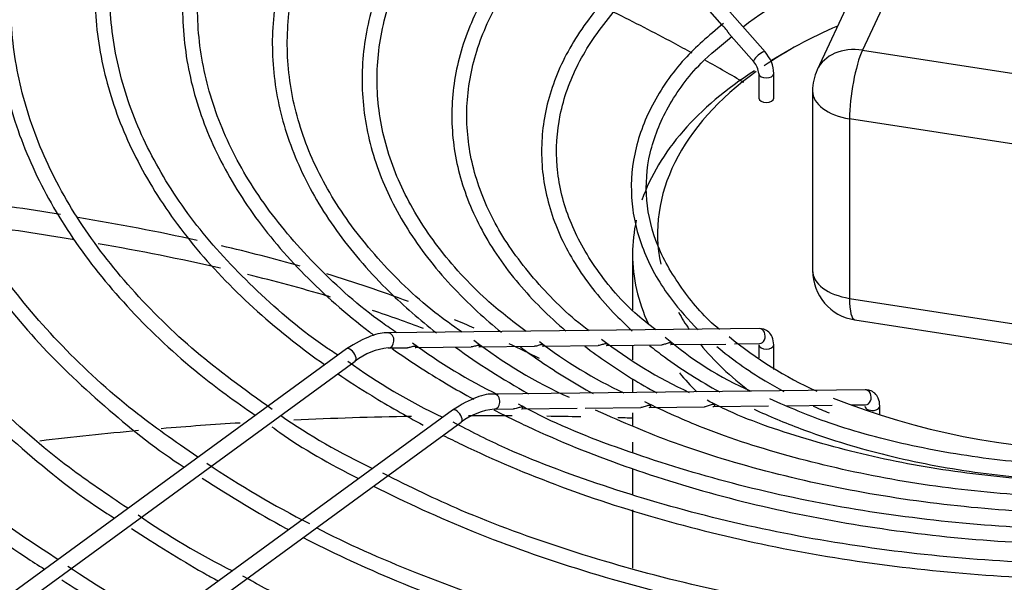
# Model space of a CAD drawing. Units: millimetres. Extents: x 5991 to 21790, y 4178 to 12406.
# Drawn here: x 17497 to 17694, y 11233 to 11346 of the extents above; entities that cross this region are included whole.
import ezdxf

# ---------------------------------------------------------------- set-up
doc = ezdxf.new("R2010")
doc.units = ezdxf.units.MM
for name, color, linetype in [('Default', 7, 'Continuous'), ('FE080_BOCCAGLIO_', 7, 'Continuous'), ('FE080_CORPO_VENT', 7, 'Continuous'), ('FE080_GRIGLIA_CO', 7, 'Continuous')]:
    doc.layers.add(name, color=color, linetype=linetype)

# ---------------------------------------------------------------- blocks, each defined once
blk = doc.blocks.new('SE3')
at = {"layer": 'FE080_BOCCAGLIO_', "color": 7, "linetype": 'Continuous'}
for centre, major_axis, start_param, end_param in [((112.0768, 156.1651), (8.57, 0), 2.902873, 6.283185), ((112.0768, 156.1324), (8.57, 0), 3.141593, 6.283185), ((112.0768, 153.095), (9.9, 0), 2.616428, 5.588596), ((112.0768, 153.095), (9.2, 0), 2.728363, 6.283185)]:
    blk.add_ellipse(centre, major_axis=major_axis, ratio=0.57735, start_param=start_param, end_param=end_param, dxfattribs=at)
at = {"layer": 'FE080_CORPO_VENT', "color": 7, "linetype": 'Continuous'}
for p, q in [((111.5111, 158.2331), (111.097, 157.3408)), ((111.3297, 158.154), (110.9156, 157.2617)), ((110.804, 157.3408), (110.7333, 157.3)), ((111.097, 157.3408), (112.6425, 157.1017)), ((110.897, 157.1775), (110.897, 156.459)), ((111.0453, 157.066), (111.0453, 156.3475)), ((112.5907, 156.8269), (111.0453, 157.066)), ((110.1768, 156.5243), (110.1768, 156.3002)), ((111.0453, 156.3475), (112.5907, 156.1084)), ((111.0664, 156.2614), (112.6119, 156.0223)), ((110.1768, 156.1604), (110.1768, 156.1014)), ((110.1768, 156.0254), (110.1768, 155.9705)), ((110.1768, 155.8887), (110.1768, 155.8383)), ((110.1768, 155.7716), (110.1768, 155.7305)), ((110.1768, 155.6654), (110.1768, 155.5638)), ((110.1768, 155.5016), (110.1768, 155.2678))]:
    blk.add_line(p, q, dxfattribs=at)
for centre, start, end in [((111.097, 157.1775), 155.1039, 180), ((111.097, 156.459), 180, 261.206)]:
    blk.add_arc(centre, 0.2, start, end, dxfattribs=at)
for centre, major_axis, ratio, start_param, end_param in [((112.0768, 156.606), (1.8, 0), 0.57735, -4.069153, -3.844197), ((111.097, 157.1775), (0.1814, -0.0842), 0.788675, 1.921676, 3.141593), ((111.097, 157.1775), (-0.0306, -0.1976), 0.211325, 3.773507, 5.344303), ((112.0768, 156.5243), (-1.9, 0), 0.57735, 5.550152, 6.084384), ((112.0768, 156.606), (1.8, 0), 0.57735, 2.466896, 3.259214), ((111.097, 157.1775), (0.2, 0), 0.57735, 3.141593, 4.45059), ((112.0768, 156.5243), (-1.9, 0), 0.57735, 6.158597, 6.283185), ((112.0768, 156.5243), (-1.9, 0), 0.57735, 0, 0.258361), ((111.097, 156.459), (0.2, 0), 0.57735, 3.141593, 4.45059), ((111.097, 156.459), (0.0306, 0.1976), 0.211325, 2.202711, 3.141593), ((112.0768, 156.606), (1.8, 0), 0.57735, 3.448468, 3.518985), ((112.0768, 156.606), (1.8, 0), 0.57735, 3.581366, 3.792933), ((112.0768, 156.5243), (-1.9, 0), 0.57735, 0.448219, 0.526106)]:
    blk.add_ellipse(centre, major_axis=major_axis, ratio=ratio, start_param=start_param, end_param=end_param, dxfattribs=at)
for points, knots in [([(110.4154, 157.3292), (110.3906, 157.3428), (110.2884, 157.3983), (110.1836, 157.4522), (110.103, 157.4921)], [0.3176253, 0.3176253, 0.3176253, 0.3176253, 0.33347965, 0.38262045, 0.38262045, 0.38262045, 0.38262045]), ([(108.9675, 156.3527), (108.9632, 156.354), (108.8552, 156.3864), (108.7444, 156.4162), (108.6359, 156.4426)], [0.37683708, 0.37683708, 0.37683708, 0.37683708, 0.37931214, 0.43921767, 0.43921767, 0.43921767, 0.43921767])]:
    blk.add_open_spline(points, degree=3, knots=knots, dxfattribs=at)
for points in [[(110.6224, 157.2112), (110.5717, 157.2412), (110.5204, 157.2707), (110.4684, 157.2998)], [(107.8865, 156.6829), (107.7538, 156.7046), (107.6193, 156.7243), (107.4836, 156.7428)], [(108.4338, 156.5795), (108.2781, 156.6137), (108.1185, 156.644), (107.956, 156.6714)], [(107.9429, 156.582), (107.811, 156.6039), (107.6773, 156.6239), (107.5423, 156.6426)], [(108.5269, 156.4684), (108.368, 156.5047), (108.2047, 156.5368), (108.0384, 156.5658)], [(108.8463, 156.4765), (108.7434, 156.5057), (108.6382, 156.5326), (108.531, 156.5575)], [(109.2797, 156.3345), (109.1738, 156.3741), (109.0648, 156.4111), (108.9528, 156.4452)], [(109.3398, 156.2265), (109.273, 156.2518), (109.2049, 156.2761), (109.1356, 156.2993)], [(109.5431, 156.2283), (109.5171, 156.2396), (109.4909, 156.2507), (109.4645, 156.2617)], [(109.8038, 156.1067), (109.764, 156.1266), (109.7236, 156.1461), (109.6826, 156.1653)], [(109.2913, 155.8747), (109.1342, 155.8721), (108.9773, 155.8673), (108.8208, 155.86)], [(109.6951, 155.8768), (109.6366, 155.8771), (109.5782, 155.8772), (109.5197, 155.877)], [(109.9691, 155.8731), (109.9241, 155.874), (109.8791, 155.8748), (109.8341, 155.8754)], [(110.1773, 155.8678), (110.1576, 155.8684), (110.1379, 155.869), (110.1182, 155.8695)], [(108.6058, 155.8485), (108.5004, 155.8421), (108.3954, 155.8346), (108.2906, 155.8258)], [(108.1998, 155.8179), (108.0675, 155.8059), (107.9357, 155.792), (107.8045, 155.7763)]]:
    blk.add_open_spline(points, degree=3, dxfattribs=at)
at = {"layer": 'FE080_GRIGLIA_CO', "color": 7, "linetype": 'Continuous'}
for p, q in [((110.707, 157.334), (109.221, 159.0324)), ((110.3046, 157.7028), (110.5336, 157.441)), ((110.5624, 157.4081), (110.6618, 157.2945)), ((110.6821, 157.2469), (110.6821, 157.1489)), ((110.7421, 157.1489), (110.7421, 157.2469)), ((110.684, 156.2263), (109.1981, 156.2089)), ((109.0314, 156.1451), (106.1432, 154.0368)), ((109.1988, 156.1489), (109.2757, 156.1498)), ((109.3064, 156.1502), (109.5303, 156.1528)), ((109.5613, 156.1532), (109.7848, 156.1558)), ((109.8166, 156.1562), (110.0396, 156.1588)), ((110.0719, 156.1591), (110.2945, 156.1617)), ((110.3279, 156.1621), (110.5501, 156.1647)), ((110.5846, 156.1651), (110.6847, 156.1663)), ((110.6821, 156.161), (110.6821, 156.1099)), ((110.7421, 156.063), (110.7421, 156.161)), ((107.6364, 155.0526), (109.0668, 156.0966)), ((111.1083, 155.9814), (109.6224, 155.964)), ((109.6231, 155.904), (109.7008, 155.9049)), ((109.7323, 155.9053), (109.9553, 155.9079)), ((109.9874, 155.9082), (110.21, 155.9108)), ((110.2428, 155.9112), (110.465, 155.9138)), ((110.4985, 155.9142), (110.7203, 155.9168)), ((110.7931, 155.9177), (110.9761, 155.9198)), ((111.0525, 155.9207), (111.109, 155.9214)), ((111.1664, 155.882), (111.1664, 155.916)), ((109.4557, 155.9002), (106.5675, 153.7919)), ((106.9387, 153.9886), (109.491, 155.8517))]:
    blk.add_line(p, q, dxfattribs=at)
for centre, radius, start, end in [((111.4062, 156.4458), 1.2623, 108.6619, 128.5411), ((110.6041, 157.2419), 0.1381, 2.1032, 41.8503), ((110.6024, 157.2411), 0.0799, 4.2171, 41.9971), ((110.7283, 157.7296), 1.9522, 232.5577, 245.6266), ((111.1875, 157.6536), 1.8564, 232.3257, 245.0088), ((111.198, 157.2205), 1.3599, 229.1017, 246.2746), ((111.5448, 157.3773), 1.5368, 230.3375, 245.7522), ((109.223, 155.8949), 0.2552, 95.4431, 127.7561), ((110.6089, 157.9463), 2.2094, 233.548, 243.9301), ((110.8991, 157.5943), 1.7929, 232.3371, 244.9964), ((110.4329, 158.0216), 2.3785, 234.0655, 244.6835), ((112.0753, 158.7157), 2.9766, 248.3902, 290.122), ((109.6473, 155.6499), 0.2552, 95.4431, 127.7561), ((110.2497, 158.0175), 2.6015, 235.2675, 244.6474), ((110.7331, 159.0623), 4.062, 236.1881, 242.9132), ((110.0202, 158.127), 3.2137, 235.4421, 243.2739), ((109.6143, 157.7147), 2.9712, 235.1631, 243.6406)]:
    blk.add_arc(centre, radius, start, end, dxfattribs=at)
for centre, major_axis, ratio, start_param, end_param in [((110.6844, 157.3143), (0.0226, 0.0198), 0.264495, 0, 3.141593), ((110.7121, 157.2469), (-0.03, 0), 0.57735, 0.00942, 3.141408), ((110.7121, 157.1489), (0.03, 0), 0.57735, 3.141593, 6.283185), ((110.6844, 156.1963), (0.0004, -0.03), 0.77247, 0, 3.141593), ((109.1985, 156.1789), (0.0004, -0.03), 0.77247, 1.446234, 3.141237), ((109.0491, 156.1209), (0.0177, -0.0242), 0.496722, 0, 3.141593), ((109.1985, 156.1789), (0.0004, -0.03), 0.77247, 0, 1.446234), ((110.7121, 156.161), (-0.03, 0), 0.57735, 6.267244, 6.283185), ((110.7121, 156.161), (-0.03, 0), 0.57735, 0, 3.141301), ((111.1086, 155.9514), (0.0004, -0.03), 0.77247, 0, 3.141593), ((109.6227, 155.934), (0.0004, -0.03), 0.77247, 1.446234, 3.141237), ((109.4733, 155.8759), (0.0177, -0.0242), 0.496722, 0, 3.141593), ((109.6227, 155.934), (0.0004, -0.03), 0.77247, 0, 1.446234), ((111.1364, 155.916), (0.03, 0), 0.57735, 3.125651, 6.282894)]:
    blk.add_ellipse(centre, major_axis=major_axis, ratio=ratio, start_param=start_param, end_param=end_param, dxfattribs=at)
for points, knots in [([(107.9015, 159.602), (107.7808, 159.5229), (107.5608, 159.3767), (107.2442, 159.1038), (106.969, 158.8073), (106.7468, 158.4933), (106.582, 158.1682), (106.476, 157.8348), (106.4299, 157.4971), (106.444, 157.1586), (106.5181, 156.8231), (106.6514, 156.494), (106.8423, 156.1749), (107.0892, 155.8679), (107.3885, 155.5811), (107.6473, 155.3745), (107.7967, 155.2799), (107.8233, 155.2634)], [0, 0, 0, 0, 0.0601652, 0.1306744, 0.2011715, 0.2716323, 0.3420242, 0.4123154, 0.4824946, 0.552591, 0.6226661, 0.692777, 0.7629787, 0.8332845, 0.9036752, 0.97412, 0.9883657, 0.9883657, 0.9883657, 0.9883657]), ([(107.8764, 155.3022), (107.7956, 155.3545), (107.6064, 155.4797), (107.3182, 155.7238), (107.0416, 156.0135), (106.8177, 156.3206), (106.6505, 156.6384), (106.5412, 156.9646), (106.4912, 157.2956), (106.501, 157.6282), (106.5709, 157.9587), (106.7, 158.2835), (106.887, 158.5989), (107.1298, 158.9015), (107.4257, 159.188), (107.7073, 159.4057), (107.8896, 159.5267), (107.947, 159.5631)], [0.0032854, 0.0032854, 0.0032854, 0.0032854, 0.0233229, 0.0568809, 0.0904411, 0.124013, 0.157611, 0.1912523, 0.2249495, 0.2586981, 0.2924681, 0.3262098, 0.3599011, 0.3935424, 0.4271471, 0.4607306, 0.4755919, 0.4755919, 0.4755919, 0.4755919]), ([(108.1815, 159.4793), (108.1286, 159.447), (107.9628, 159.3454), (107.6956, 159.1293), (107.411, 158.8506), (107.1793, 158.5518), (107.0041, 158.2411), (106.8873, 157.9211), (106.8303, 157.5958), (106.8336, 157.2691), (106.8969, 156.9448), (107.0195, 156.6265), (107.1999, 156.318), (107.4363, 156.0214), (107.7255, 155.7453), (107.9622, 155.5563), (108.0929, 155.4739), (108.1032, 155.4676)], [0, 0, 0, 0, 0.0274735, 0.1010616, 0.1746442, 0.2481966, 0.3216822, 0.3950605, 0.4683081, 0.5414472, 0.6145496, 0.687679, 0.7609079, 0.834258, 0.9077087, 0.9812231, 0.9873138, 0.9873138, 0.9873138, 0.9873138]), ([(108.1569, 155.507), (108.0707, 155.5641), (107.8831, 155.6913), (107.6047, 155.9353), (107.3485, 156.2176), (107.1456, 156.5164), (106.9998, 156.825), (106.9123, 157.141), (106.8844, 157.4608), (106.9164, 157.7809), (107.0083, 158.0974), (107.1589, 158.4066), (107.3664, 158.7047), (107.6284, 158.9883), (107.919, 159.2348), (108.1304, 159.3817), (108.2276, 159.4437)], [0.003564, 0.003564, 0.003564, 0.003564, 0.0268682, 0.0617287, 0.0965929, 0.1314732, 0.166388, 0.2013579, 0.2363939, 0.2714821, 0.3065723, 0.341616, 0.3765986, 0.4115299, 0.4464284, 0.4736849, 0.4736849, 0.4736849, 0.4736849]), ([(108.4521, 159.357), (108.3362, 159.2784), (108.1314, 159.1373), (107.8451, 158.8753), (107.607, 158.5949), (107.4231, 158.2983), (107.2975, 157.9922), (107.2315, 157.6799), (107.2258, 157.3655), (107.2802, 157.0531), (107.394, 156.7464), (107.5657, 156.4494), (107.7933, 156.164), (108.0662, 155.9075), (108.2753, 155.7399), (108.3819, 155.6716)], [0, 0, 0, 0, 0.0694099, 0.1465125, 0.2235916, 0.3006072, 0.3775093, 0.4542604, 0.530873, 0.607427, 0.6840009, 0.7606851, 0.8375117, 0.9144575, 0.9848407, 0.9848407, 0.9848407, 0.9848407]), ([(108.4371, 155.7116), (108.3418, 155.7768), (108.1537, 155.9086), (107.8848, 156.1558), (107.6521, 156.431), (107.4733, 156.7212), (107.3521, 157.0204), (107.2898, 157.3256), (107.2871, 157.6333), (107.3445, 157.9397), (107.4613, 158.2407), (107.6361, 158.5324), (107.8664, 158.8111), (108.1495, 159.0733), (108.3769, 159.2393), (108.5019, 159.3202), (108.5083, 159.3243)], [0.0034661, 0.0034661, 0.0034661, 0.0034661, 0.0317875, 0.0681308, 0.1044807, 0.140854, 0.1772747, 0.2137663, 0.250334, 0.2869469, 0.32353, 0.3600458, 0.3964936, 0.4328932, 0.469267, 0.4712148, 0.4712148, 0.4712148, 0.4712148]), ([(108.7481, 159.2432), (108.6838, 159.2026), (108.5205, 159.0987), (108.2718, 158.8849), (108.0276, 158.6214), (107.8376, 158.3399), (107.7054, 158.048), (107.6325, 157.7491), (107.62, 157.4476), (107.6676, 157.1477), (107.7746, 156.8536), (107.9399, 156.5682), (108.1597, 156.298), (108.4109, 156.0616), (108.5848, 155.9363), (108.6667, 155.8794)], [0, 0, 0, 0, 0.0405385, 0.1214449, 0.2023355, 0.283167, 0.363879, 0.4444175, 0.5247826, 0.6050609, 0.6853533, 0.7657707, 0.8463571, 0.9270843, 0.9848316, 0.9848316, 0.9848316, 0.9848316]), ([(108.7342, 155.9031), (108.6185, 155.9857), (108.4234, 156.1275), (108.1608, 156.3856), (107.955, 156.6535), (107.8039, 156.935), (107.7112, 157.2241), (107.6776, 157.5177), (107.7039, 157.812), (107.7901, 158.1029), (107.935, 158.3863), (108.1365, 158.6581), (108.3917, 158.9146), (108.6212, 159.0931), (108.7608, 159.1865), (108.7894, 159.2051)], [0, 0, 0, 0, 0.0374121, 0.0755041, 0.1136081, 0.1517478, 0.1899546, 0.2282527, 0.2666317, 0.3050231, 0.3433494, 0.3815905, 0.4197639, 0.4578981, 0.4675204, 0.4675204, 0.4675204, 0.4675204]), ([(109.0237, 159.1214), (109.0125, 159.1147), (108.8942, 159.0441), (108.6881, 158.8741), (108.4399, 158.6285), (108.2464, 158.3621), (108.1099, 158.085), (108.0328, 157.8), (108.0159, 157.512), (108.0593, 157.2254), (108.1621, 156.9444), (108.3227, 156.673), (108.539, 156.4149), (108.7559, 156.2206), (108.8996, 156.1135), (108.9435, 156.0824)], [0, 0, 0, 0, 0.0023712, 0.0290985, 0.0558243, 0.0825332, 0.1092024, 0.1358089, 0.1623476, 0.1888487, 0.2153527, 0.241903, 0.2685171, 0.2951832, 0.3064233, 0.3064233, 0.3064233, 0.3064233]), ([(108.9974, 156.1204), (108.9831, 156.1294), (108.8666, 156.2044), (108.6671, 156.3761), (108.4367, 156.6209), (108.2611, 156.8834), (108.1423, 157.155), (108.0822, 157.4331), (108.0817, 157.7137), (108.1412, 157.9928), (108.26, 158.2659), (108.4362, 158.5288), (108.6671, 158.7774), (108.8888, 158.9587), (109.0309, 159.0564), (109.0694, 159.0818)], [0.0045975, 0.0045975, 0.0045975, 0.0045975, 0.0098534, 0.0497987, 0.089746, 0.1297158, 0.1697427, 0.2098661, 0.2501013, 0.2904043, 0.3306564, 0.3708079, 0.410868, 0.4508715, 0.4652027, 0.4652027, 0.4652027, 0.4652027]), ([(109.2684, 158.9056), (109.199, 158.8594), (109.0444, 158.7553), (108.8219, 158.5464), (108.6213, 158.2987), (108.4767, 158.0353), (108.3911, 157.7639), (108.3657, 157.4884), (108.4007, 157.2139), (108.4953, 156.9447), (108.6477, 156.6849), (108.8558, 156.4385), (109.0345, 156.2813), (109.1356, 156.2043), (109.1414, 156.1999)], [0, 0, 0, 0, 0.0171233, 0.0452033, 0.0732704, 0.1012991, 0.1292586, 0.1571349, 0.1849568, 0.2127756, 0.2406451, 0.2685909, 0.2965993, 0.298297, 0.298297, 0.298297, 0.298297]), ([(109.2348, 156.2089), (109.2141, 156.2225), (109.099, 156.3005), (108.9092, 156.4719), (108.7034, 156.7099), (108.5528, 156.9637), (108.4597, 157.2255), (108.4257, 157.4922), (108.4516, 157.7599), (108.5372, 158.0238), (108.6814, 158.2802), (108.8812, 158.5212), (109.0932, 158.7176), (109.2372, 158.813), (109.2945, 158.8505)], [0.0174745, 0.0174745, 0.0174745, 0.0174745, 0.0362199, 0.1275741, 0.2189402, 0.3103846, 0.4020099, 0.4939149, 0.586091, 0.6783123, 0.770315, 0.8620523, 0.9536012, 1, 1, 1, 1]), ([(109.5291, 158.6205), (109.5045, 158.6053), (109.3873, 158.5322), (109.1989, 158.3645), (108.9938, 158.1339), (108.845, 157.8851), (108.7547, 157.6279), (108.7247, 157.3659), (108.7552, 157.1045), (108.8452, 156.8484), (108.993, 156.602), (109.1794, 156.3885), (109.3246, 156.2618), (109.3916, 156.2093)], [0, 0, 0, 0, 0.0064769, 0.036124, 0.0657628, 0.0953642, 0.1248884, 0.1543102, 0.1836582, 0.2129976, 0.2423964, 0.2718883, 0.2941453, 0.2941453, 0.2941453, 0.2941453]), ([(109.4944, 156.2118), (109.4551, 156.2389), (109.3324, 156.3266), (109.1483, 156.5075), (108.9731, 156.7387), (108.8539, 156.9834), (108.793, 157.2343), (108.7916, 157.4882), (108.8502, 157.7405), (108.968, 157.987), (109.1423, 158.2199), (109.3428, 158.4177), (109.4859, 158.5167), (109.5509, 158.561)], [0.0152396, 0.0152396, 0.0152396, 0.0152396, 0.0549916, 0.1527585, 0.2505599, 0.3485003, 0.4467241, 0.5453193, 0.6441599, 0.7428242, 0.8411532, 0.939209, 1, 1, 1, 1]), ([(109.7786, 158.3262), (109.6994, 158.2689), (109.5514, 158.1599), (109.3572, 157.9506), (109.2074, 157.7196), (109.1155, 157.4762), (109.0839, 157.2285), (109.1129, 156.9811), (109.2014, 156.7393), (109.3475, 156.5076), (109.5082, 156.3339), (109.6187, 156.2386), (109.6517, 156.2118)], [0, 0, 0, 0, 0.0255932, 0.0571042, 0.0885786, 0.1199652, 0.1512245, 0.1823857, 0.2135336, 0.2447567, 0.2760961, 0.2886969, 0.2886969, 0.2886969, 0.2886969]), ([(109.7506, 156.2145), (109.6924, 156.2583), (109.5638, 156.3592), (109.3892, 156.5527), (109.2501, 156.7766), (109.1677, 157.0111), (109.1444, 157.2496), (109.1809, 157.4883), (109.2771, 157.7229), (109.4307, 157.9452), (109.6129, 158.134), (109.7461, 158.2282), (109.8065, 158.2703)], [0.0204779, 0.0204779, 0.0204779, 0.0204779, 0.090466, 0.1954116, 0.3004457, 0.4057393, 0.5114755, 0.6176378, 0.7237725, 0.8295042, 0.9348541, 1, 1, 1, 1]), ([(110.0406, 158.0371), (109.9955, 158.0064), (109.8771, 157.9248), (109.7105, 157.7524), (109.5623, 157.5375), (109.4726, 157.309), (109.4431, 157.076), (109.4743, 156.8437), (109.5649, 156.6176), (109.71, 156.4064), (109.8397, 156.2769), (109.9102, 156.2167)], [0, 0, 0, 0, 0.0160915, 0.0499358, 0.0837439, 0.117448, 0.1509889, 0.1844011, 0.2177994, 0.2513026, 0.28314, 0.28314, 0.28314, 0.28314]), ([(110.0029, 156.2179), (109.9265, 156.2723), (109.7934, 156.4051), (109.6399, 156.6063), (109.5429, 156.8233), (109.504, 157.0452), (109.5247, 157.2687), (109.605, 157.4894), (109.7439, 157.6983), (109.9031, 157.8675), (110.0182, 157.9482), (110.0625, 157.9789)], [0.0228044, 0.0228044, 0.0228044, 0.0228044, 0.1347368, 0.2496227, 0.3647333, 0.480345, 0.5965858, 0.7130085, 0.8289422, 0.9443464, 1, 1, 1, 1]), ([(110.2972, 157.7493), (110.2813, 157.7389), (110.1902, 157.6794), (110.0515, 157.5374), (109.9087, 157.3391), (109.8256, 157.1257), (109.8028, 156.9085), (109.8408, 156.6926), (109.9377, 156.4842), (110.06, 156.3277), (110.1484, 156.242), (110.1749, 156.2181)], [0, 0, 0, 0, 0.0064741, 0.0432075, 0.0799037, 0.1164682, 0.1528135, 0.1889945, 0.2251727, 0.2615125, 0.2760505, 0.2760505, 0.2760505, 0.2760505]), ([(110.2701, 156.2209), (110.2393, 156.2445), (110.1453, 156.3195), (110.0169, 156.4746), (109.9119, 156.6707), (109.8651, 156.8758), (109.8775, 157.0823), (109.9493, 157.2871), (110.0811, 157.4795), (110.2126, 157.619), (110.3011, 157.6783), (110.3175, 157.6893)], [0.0207353, 0.0207353, 0.0207353, 0.0207353, 0.0739899, 0.201836, 0.3298703, 0.4584787, 0.5879742, 0.7179047, 0.8471883, 0.9757364, 1, 1, 1, 1]), ([(110.5402, 157.4474), (110.4799, 157.3969), (110.3701, 157.3027), (110.2465, 157.1222), (110.1752, 156.9269), (110.1648, 156.7259), (110.2151, 156.5287), (110.3125, 156.3599), (110.3998, 156.2609), (110.4399, 156.2215)], [0, 0, 0, 0, 0.034243, 0.0747098, 0.1149904, 0.1549572, 0.1947295, 0.2345451, 0.2624727, 0.2624727, 0.2624727, 0.2624727]), ([(110.5625, 157.408), (110.5617, 157.4089), (110.561, 157.4099), (110.5602, 157.4111), (110.5591, 157.4126), (110.558, 157.4144), (110.5569, 157.4162), (110.5556, 157.4182), (110.5542, 157.4202), (110.5528, 157.4222), (110.5511, 157.4245), (110.5493, 157.4267), (110.5475, 157.4288), (110.5455, 157.431), (110.5433, 157.433), (110.5414, 157.4347), (110.5393, 157.4365), (110.5373, 157.438), (110.5358, 157.4392), (110.5348, 157.4399), (110.534, 157.4406), (110.5334, 157.4413)], [0.5300042, 0.5300042, 0.5300042, 0.5300042, 0.553202, 0.553202, 0.553202, 0.583622, 0.583622, 0.583622, 0.617383, 0.617383, 0.617383, 0.657074, 0.657074, 0.657074, 0.7015569, 0.7015569, 0.7015569, 0.7479597, 0.7479597, 0.7479597, 0.7790153, 0.7790153, 0.7790153, 0.7790153]), ([(110.5242, 156.2233), (110.4668, 156.2689), (110.3713, 156.3826), (110.2691, 156.5544), (110.2241, 156.7412), (110.2374, 156.9299), (110.3109, 157.114), (110.4271, 157.2758), (110.5269, 157.3573), (110.5746, 157.3955)], [0.0289335, 0.0289335, 0.0289335, 0.0289335, 0.1636408, 0.3097304, 0.4565507, 0.6046794, 0.7534636, 0.9012197, 1, 1, 1, 1]), ([(110.7421, 156.161), (110.7411, 156.173), (110.7389, 156.1911), (110.7233, 156.2133), (110.7034, 156.2248), (110.6907, 156.2259), (110.684, 156.2263)], [0, 0, 0, 0, 0.327234, 0.577102, 0.812998, 1, 1, 1, 1]), ([(109.214, 156.1468), (109.2831, 156.0979), (109.39, 156.0286), (109.5044, 155.9636), (109.5416, 155.9433)], [0.30523337, 0.30523337, 0.30523337, 0.30523337, 0.32464314, 0.33376083, 0.33376083, 0.33376083, 0.33376083]), ([(109.3065, 156.1502), (109.3077, 156.1502), (109.3087, 156.1505), (109.3093, 156.151), (109.31, 156.1515), (109.3103, 156.1522), (109.3101, 156.1529), (109.3098, 156.1535), (109.3091, 156.1542), (109.3081, 156.1546), (109.307, 156.1551), (109.3054, 156.1554), (109.3036, 156.1554), (109.3018, 156.1554), (109.2996, 156.1551), (109.2971, 156.1545), (109.2948, 156.154), (109.2922, 156.1532), (109.2895, 156.1524), (109.2871, 156.1517), (109.2845, 156.151), (109.282, 156.1505), (109.2799, 156.1501), (109.2777, 156.1498), (109.2757, 156.1498)], [0.1032305, 0.1032305, 0.1032305, 0.1032305, 0.1435725, 0.1435725, 0.1435725, 0.1886917, 0.1886917, 0.1886917, 0.2326395, 0.2326395, 0.2326395, 0.2787486, 0.2787486, 0.2787486, 0.3266717, 0.3266717, 0.3266717, 0.3731942, 0.3731942, 0.3731942, 0.4146162, 0.4146162, 0.4146162, 0.4506325, 0.4506325, 0.4506325, 0.4506325]), ([(109.4679, 156.1517), (109.5584, 156.0861), (109.6563, 156.0238), (109.7607, 155.9656), (109.7608, 155.9656)], [0.30239111, 0.30239111, 0.30239111, 0.30239111, 0.3310615, 0.33106361, 0.33106361, 0.33106361, 0.33106361]), ([(109.5615, 156.1532), (109.5621, 156.1532), (109.5627, 156.1533), (109.5632, 156.1534), (109.5643, 156.1537), (109.565, 156.1544), (109.5652, 156.1551), (109.5654, 156.1558), (109.5651, 156.1565), (109.5644, 156.1572), (109.5637, 156.1578), (109.5625, 156.1583), (109.561, 156.1585), (109.5594, 156.1588), (109.5574, 156.1587), (109.5553, 156.1584), (109.5531, 156.1581), (109.5506, 156.1574), (109.5479, 156.1567), (109.5454, 156.156), (109.5428, 156.1551), (109.5401, 156.1544), (109.5378, 156.1538), (109.5355, 156.1533), (109.5332, 156.153), (109.5322, 156.1529), (109.5312, 156.1528), (109.5302, 156.1528)], [0.1619332, 0.1619332, 0.1619332, 0.1619332, 0.1820098, 0.1820098, 0.1820098, 0.2283506, 0.2283506, 0.2283506, 0.2721925, 0.2721925, 0.2721925, 0.3169662, 0.3169662, 0.3169662, 0.3641923, 0.3641923, 0.3641923, 0.4115749, 0.4115749, 0.4115749, 0.4552565, 0.4552565, 0.4552565, 0.4931794, 0.4931794, 0.4931794, 0.5103963, 0.5103963, 0.5103963, 0.5103963]), ([(109.7276, 156.1529), (109.7537, 156.1335), (109.8454, 156.0683), (109.9451, 156.0071), (110.0193, 155.9661)], [0.29809198, 0.29809198, 0.29809198, 0.29809198, 0.30752385, 0.33032926, 0.33032926, 0.33032926, 0.33032926]), ([(109.8166, 156.1562), (109.818, 156.1562), (109.8192, 156.1565), (109.8199, 156.1571), (109.8206, 156.1577), (109.8208, 156.1585), (109.8206, 156.1593), (109.8203, 156.16), (109.8196, 156.1608), (109.8185, 156.1613), (109.8173, 156.1618), (109.8157, 156.1621), (109.8138, 156.1621), (109.8119, 156.1621), (109.8096, 156.1617), (109.8072, 156.1611), (109.8048, 156.1605), (109.8021, 156.1597), (109.7994, 156.1588), (109.7969, 156.1581), (109.7944, 156.1573), (109.7919, 156.1567), (109.7897, 156.1562), (109.7874, 156.1559), (109.7854, 156.1558), (109.7852, 156.1558), (109.7849, 156.1558), (109.7847, 156.1558)], [0.0986278, 0.0986278, 0.0986278, 0.0986278, 0.1423978, 0.1423978, 0.1423978, 0.1871488, 0.1871488, 0.1871488, 0.2307894, 0.2307894, 0.2307894, 0.2766092, 0.2766092, 0.2766092, 0.3240729, 0.3240729, 0.3240729, 0.3699303, 0.3699303, 0.3699303, 0.4103026, 0.4103026, 0.4103026, 0.4459345, 0.4459345, 0.4459345, 0.449555, 0.449555, 0.449555, 0.449555]), ([(109.9853, 156.1561), (110.0438, 156.1111), (110.1373, 156.047), (110.2395, 155.9877), (110.2741, 155.9687)], [0.29404533, 0.29404533, 0.29404533, 0.29404533, 0.31870807, 0.33083551, 0.33083551, 0.33083551, 0.33083551]), ([(110.0722, 156.1591), (110.073, 156.1592), (110.0737, 156.1593), (110.0743, 156.1595), (110.0754, 156.1599), (110.0762, 156.1607), (110.0764, 156.1615), (110.0765, 156.1623), (110.0762, 156.1632), (110.0755, 156.1639), (110.0747, 156.1646), (110.0734, 156.1651), (110.0719, 156.1654), (110.0702, 156.1657), (110.0682, 156.1657), (110.0659, 156.1653), (110.0637, 156.1649), (110.0611, 156.1642), (110.0584, 156.1634), (110.0559, 156.1626), (110.0532, 156.1616), (110.0505, 156.1608), (110.0482, 156.1601), (110.0458, 156.1595), (110.0436, 156.1591), (110.0422, 156.1589), (110.0408, 156.1588), (110.0395, 156.1588)], [0.1554565, 0.1554565, 0.1554565, 0.1554565, 0.1794292, 0.1794292, 0.1794292, 0.2252775, 0.2252775, 0.2252775, 0.2686576, 0.2686576, 0.2686576, 0.3130304, 0.3130304, 0.3130304, 0.3597505, 0.3597505, 0.3597505, 0.4064227, 0.4064227, 0.4064227, 0.4491606, 0.4491606, 0.4491606, 0.4855288, 0.4855288, 0.4855288, 0.5080309, 0.5080309, 0.5080309, 0.5080309]), ([(110.2442, 156.1591), (110.2637, 156.1435), (110.3497, 156.0776), (110.4461, 156.0166), (110.5254, 155.9732)], [0.28819474, 0.28819474, 0.28819474, 0.28819474, 0.29804233, 0.33043644, 0.33043644, 0.33043644, 0.33043644]), ([(110.3281, 156.1621), (110.3289, 156.1622), (110.3297, 156.1623), (110.3303, 156.1625), (110.3316, 156.163), (110.3324, 156.1638), (110.3326, 156.1647), (110.3328, 156.1655), (110.3326, 156.1665), (110.3318, 156.1673), (110.3311, 156.1681), (110.3298, 156.1687), (110.3283, 156.169), (110.3266, 156.1694), (110.3246, 156.1694), (110.3223, 156.1691), (110.3201, 156.1687), (110.3175, 156.168), (110.3147, 156.1671), (110.3126, 156.1664), (110.3104, 156.1655), (110.3081, 156.1647), (110.3058, 156.1639), (110.3034, 156.1632), (110.3011, 156.1626), (110.2989, 156.1621), (110.2968, 156.1618), (110.2949, 156.1618), (110.2948, 156.1617), (110.2946, 156.1617), (110.2945, 156.1617)], [0.1531084, 0.1531084, 0.1531084, 0.1531084, 0.1770034, 0.1770034, 0.1770034, 0.2226027, 0.2226027, 0.2226027, 0.2656498, 0.2656498, 0.2656498, 0.309534, 0.309534, 0.309534, 0.3557453, 0.3557453, 0.3557453, 0.4019882, 0.4019882, 0.4019882, 0.4375054, 0.4375054, 0.4375054, 0.4732133, 0.4732133, 0.4732133, 0.5061018, 0.5061018, 0.5061018, 0.5081313, 0.5081313, 0.5081313, 0.5081313]), ([(110.5145, 156.1541), (110.5724, 156.1056), (110.6593, 156.0441), (110.7565, 155.9887), (110.7822, 155.9748)], [0.27882363, 0.27882363, 0.27882363, 0.27882363, 0.31493488, 0.32745494, 0.32745494, 0.32745494, 0.32745494]), ([(108.9959, 156.0461), (109.0401, 156.0161), (109.1503, 155.945), (109.2678, 155.8779), (109.339, 155.8401)], [0.31082669, 0.31082669, 0.31082669, 0.31082669, 0.32187951, 0.3375421, 0.3375421, 0.3375421, 0.3375421]), ([(111.1664, 155.916), (111.1654, 155.9281), (111.1632, 155.9462), (111.1475, 155.9684), (111.1277, 155.9798), (111.1149, 155.9809), (111.1083, 155.9814)], [0, 0, 0, 0, 0.327234, 0.577102, 0.812998, 1, 1, 1, 1]), ([(113.3915, 155.9277), (113.3788, 155.9214), (113.2809, 155.8733), (113.0443, 155.7997), (112.7094, 155.7227), (112.3502, 155.6799), (111.9856, 155.6712), (111.6221, 155.6971), (111.2744, 155.7569), (110.9643, 155.8416), (110.8058, 155.91), (110.7262, 155.945)], [0, 0, 0, 0, 0.015976, 0.142811, 0.269695, 0.396629, 0.523595, 0.650567, 0.777512, 0.9044, 1, 1, 1, 1]), ([(109.622, 155.9008), (109.6743, 155.8739), (109.8488, 155.7892), (110.1659, 155.6622), (110.5859, 155.5363), (111.0301, 155.4425), (111.4912, 155.3821), (111.9617, 155.3562), (112.4341, 155.3652), (112.9007, 155.4088), (113.354, 155.4865), (113.7867, 155.597), (114.1872, 155.737), (114.4306, 155.8483), (114.5439, 155.9071)], [0.3402242, 0.3402242, 0.3402242, 0.3402242, 0.3527003, 0.3807564, 0.4088072, 0.4368522, 0.4648926, 0.4929302, 0.5209668, 0.5490046, 0.5770452, 0.6050907, 0.6331433, 0.6602597, 0.6602597, 0.6602597, 0.6602597]), ([(109.7323, 155.9053), (109.734, 155.9053), (109.7354, 155.9056), (109.7364, 155.9062), (109.7374, 155.9067), (109.7379, 155.9075), (109.738, 155.9083), (109.7381, 155.9089), (109.7378, 155.9096), (109.7372, 155.9102), (109.7366, 155.9108), (109.7356, 155.9113), (109.7343, 155.9115), (109.7329, 155.9118), (109.7312, 155.9118), (109.7293, 155.9116), (109.7272, 155.9113), (109.7249, 155.9108), (109.7223, 155.91), (109.7198, 155.9093), (109.7171, 155.9083), (109.7143, 155.9074), (109.7116, 155.9066), (109.7088, 155.9059), (109.7061, 155.9054), (109.7043, 155.9051), (109.7025, 155.9049), (109.7008, 155.9049)], [0.0980843, 0.0980843, 0.0980843, 0.0980843, 0.1398468, 0.1398468, 0.1398468, 0.1795878, 0.1795878, 0.1795878, 0.2161538, 0.2161538, 0.2161538, 0.2551346, 0.2551346, 0.2551346, 0.298969, 0.298969, 0.298969, 0.3463971, 0.3463971, 0.3463971, 0.394333, 0.394333, 0.394333, 0.4398913, 0.4398913, 0.4398913, 0.4698025, 0.4698025, 0.4698025, 0.4698025]), ([(114.4323, 155.9231), (114.3455, 155.8803), (114.1604, 155.7903), (113.7953, 155.6629), (113.3719, 155.5517), (112.9229, 155.4724), (112.461, 155.4269), (111.9924, 155.4158), (111.5252, 155.4393), (111.0675, 155.4971), (110.6249, 155.5882), (110.2125, 155.711), (109.9008, 155.8283), (109.7593, 155.9028), (109.7201, 155.9236)], [0, 0, 0, 0, 0.060812, 0.151862, 0.242931, 0.334019, 0.425123, 0.516235, 0.60735, 0.698458, 0.789551, 0.880623, 0.971668, 1, 1, 1, 1]), ([(114.1595, 155.9168), (114.1358, 155.9043), (114.0124, 155.8397), (113.7275, 155.7358), (113.3339, 155.6221), (112.9104, 155.5407), (112.4734, 155.4927), (112.0285, 155.4791), (111.5849, 155.5002), (111.1494, 155.5556), (110.7343, 155.6438), (110.3481, 155.7601), (110.1419, 155.8495), (110.029, 155.8994)], [0, 0, 0, 0, 0.019591, 0.118816, 0.218063, 0.317334, 0.416626, 0.51593, 0.615238, 0.714539, 0.81382, 0.913074, 1, 1, 1, 1]), ([(110.2428, 155.9112), (110.2447, 155.9112), (110.2464, 155.9117), (110.2475, 155.9123), (110.2486, 155.913), (110.2493, 155.9138), (110.2495, 155.9147), (110.2497, 155.9154), (110.2494, 155.9162), (110.2489, 155.9169), (110.2484, 155.9176), (110.2474, 155.9181), (110.2463, 155.9185), (110.245, 155.9189), (110.2433, 155.919), (110.2415, 155.9188), (110.2395, 155.9187), (110.2372, 155.9182), (110.2347, 155.9174), (110.2322, 155.9167), (110.2295, 155.9156), (110.2266, 155.9146), (110.2239, 155.9136), (110.221, 155.9127), (110.2182, 155.912), (110.2154, 155.9113), (110.2127, 155.9109), (110.21, 155.9108), (110.21, 155.9108), (110.21, 155.9108), (110.21, 155.9108)], [0.0957753, 0.0957753, 0.0957753, 0.0957753, 0.138687, 0.138687, 0.138687, 0.1774602, 0.1774602, 0.1774602, 0.2123556, 0.2123556, 0.2123556, 0.2493785, 0.2493785, 0.2493785, 0.2915018, 0.2915018, 0.2915018, 0.3378778, 0.3378778, 0.3378778, 0.3856161, 0.3856161, 0.3856161, 0.4315344, 0.4315344, 0.4315344, 0.4755024, 0.4755024, 0.4755024, 0.4758859, 0.4758859, 0.4758859, 0.4758859]), ([(113.9236, 155.9287), (113.8193, 155.8817), (113.6274, 155.7967), (113.2643, 155.6873), (112.8715, 155.6057), (112.4591, 155.557), (112.0395, 155.5428), (111.6208, 155.5632), (111.2105, 155.6178), (110.8218, 155.7053), (110.4821, 155.8131), (110.3094, 155.8932), (110.2259, 155.9327)], [0, 0, 0, 0, 0.090294, 0.194759, 0.299255, 0.403778, 0.508318, 0.612862, 0.717397, 0.821907, 0.92638, 1, 1, 1, 1]), ([(110.4985, 155.9142), (110.5006, 155.9142), (110.5024, 155.9147), (110.5037, 155.9155), (110.5049, 155.9161), (110.5056, 155.917), (110.5059, 155.918), (110.5061, 155.9188), (110.506, 155.9196), (110.5055, 155.9203), (110.505, 155.9211), (110.5041, 155.9217), (110.503, 155.9221), (110.5018, 155.9226), (110.5002, 155.9228), (110.4984, 155.9227), (110.4964, 155.9226), (110.4942, 155.9222), (110.4918, 155.9215), (110.4893, 155.9207), (110.4865, 155.9197), (110.4837, 155.9186), (110.481, 155.9175), (110.478, 155.9164), (110.4751, 155.9155), (110.4723, 155.9147), (110.4695, 155.9141), (110.4668, 155.9139), (110.4662, 155.9139), (110.4656, 155.9138), (110.465, 155.9138)], [0.1428615, 0.1428615, 0.1428615, 0.1428615, 0.186598, 0.186598, 0.186598, 0.2247609, 0.2247609, 0.2247609, 0.2585591, 0.2585591, 0.2585591, 0.294263, 0.294263, 0.294263, 0.3351828, 0.3351828, 0.3351828, 0.3807549, 0.3807549, 0.3807549, 0.4282081, 0.4282081, 0.4282081, 0.4743264, 0.4743264, 0.4743264, 0.5181902, 0.5181902, 0.5181902, 0.5279945, 0.5279945, 0.5279945, 0.5279945]), ([(113.6461, 155.9255), (113.5965, 155.9019), (113.4594, 155.8374), (113.1686, 155.7469), (112.8042, 155.6665), (112.418, 155.6194), (112.0249, 155.6067), (111.6331, 155.6286), (111.2503, 155.6844), (110.8926, 155.7735), (110.6247, 155.8635), (110.5059, 155.9236), (110.4749, 155.9394)], [0, 0, 0, 0, 0.05125, 0.165659, 0.280107, 0.394592, 0.509099, 0.623613, 0.738112, 0.852576, 0.966985, 1, 1, 1, 1]), ([(110.6628, 155.9039), (110.7228, 155.876), (110.8853, 155.808), (111.1711, 155.7193), (111.5218, 155.6499), (111.8288, 155.6203), (112.0159, 155.6158), (112.08, 155.6159)], [0.3484861, 0.3484861, 0.3484861, 0.3484861, 0.3713534, 0.4080165, 0.4446653, 0.4813031, 0.5003833, 0.5003833, 0.5003833, 0.5003833]), ([(108.7334, 155.8334), (108.7448, 155.8249), (108.8425, 155.7532), (108.9655, 155.6844), (109.0796, 155.6259)], [0, 0, 0, 0, 0.00360787, 0.03564728, 0.03564728, 0.03564728, 0.03564728]), ([(114.6872, 155.8447), (114.6703, 155.8353), (114.5445, 155.766), (114.2477, 155.6476), (113.8265, 155.5087), (113.3711, 155.4012), (112.8983, 155.3264), (112.4125, 155.2855), (111.9218, 155.2791), (111.4332, 155.3074), (110.9548, 155.3698), (110.4919, 155.4655), (110.058, 155.5926), (109.7023, 155.726), (109.5285, 155.8154), (109.4581, 155.8519)], [0, 0, 0, 0, 0.011237, 0.096969, 0.182714, 0.268475, 0.354251, 0.440038, 0.525832, 0.611627, 0.697416, 0.783193, 0.868952, 0.954689, 1, 1, 1, 1]), ([(109.4185, 155.799), (109.4431, 155.7866), (109.5935, 155.7126), (109.8863, 155.5888), (110.3184, 155.4492), (110.7765, 155.3411), (111.2537, 155.2661), (111.7432, 155.2253), (112.2375, 155.2192), (112.7295, 155.2479), (113.2118, 155.311), (113.6773, 155.4077), (114.1193, 155.5364), (114.469, 155.6714), (114.667, 155.7647), (114.7352, 155.799)], [0.3433063, 0.3433063, 0.3433063, 0.3433063, 0.348588, 0.3752965, 0.4020008, 0.4287002, 0.4553953, 0.4820875, 0.5087783, 0.5354695, 0.5621621, 0.5888579, 0.6155586, 0.6422658, 0.6569138, 0.6569138, 0.6569138, 0.6569138]), ([(108.4537, 155.6277), (108.5728, 155.5526), (108.6778, 155.4872), (108.7956, 155.4235), (108.7996, 155.4213)], [0, 0, 0, 0, 0.03156391, 0.03266555, 0.03266555, 0.03266555, 0.03266555]), ([(114.9744, 155.6483), (114.8966, 155.6077), (114.7112, 155.512), (114.3364, 155.3686), (113.8845, 155.2318), (113.4028, 155.1261), (112.9043, 155.0535), (112.394, 155.0149), (111.8795, 155.0108), (111.3676, 155.0414), (110.8657, 155.1062), (110.3793, 155.2043), (109.9202, 155.3338), (109.5068, 155.4846), (109.2898, 155.5913), (109.1771, 155.6475)], [0, 0, 0, 0, 0.045203, 0.126142, 0.207092, 0.288056, 0.369033, 0.450018, 0.531007, 0.611997, 0.692982, 0.773958, 0.854919, 0.935862, 1, 1, 1, 1]), ([(109.1399, 155.5954), (109.2697, 155.5306), (109.5349, 155.4086), (109.976, 155.2529), (110.4459, 155.1271), (110.9385, 155.0338), (111.4461, 154.9742), (111.9623, 154.9491), (112.48, 154.9588), (112.9923, 155.0033), (113.4923, 155.0818), (113.9732, 155.1934), (114.4286, 155.3366), (114.7709, 155.4763), (114.9592, 155.5676), (115.0141, 155.5955)], [0.0412645, 0.0412645, 0.0412645, 0.0412645, 0.0774847, 0.1144199, 0.151349, 0.1882725, 0.2251918, 0.2621084, 0.2990243, 0.3359413, 0.3728608, 0.4097848, 0.4467153, 0.4836541, 0.499277, 0.499277, 0.499277, 0.499277]), ([(115.2495, 155.4354), (115.1049, 155.3653), (114.8542, 155.2456), (114.3951, 155.0807), (113.914, 154.9472), (113.4064, 154.8448), (112.8829, 154.7758), (112.3491, 154.741), (111.8118, 154.7408), (111.2779, 154.7751), (110.7539, 154.8437), (110.2472, 154.9455), (109.761, 155.0792), (109.321, 155.2407), (109.0296, 155.3647), (108.9123, 155.4295)], [0, 0, 0, 0, 0.0740986, 0.1510582, 0.2280289, 0.305011, 0.3820025, 0.4590006, 0.5360022, 0.6130039, 0.6900009, 0.7669897, 0.8439669, 0.9209294, 0.9940204, 0.9940204, 0.9940204, 0.9940204]), ([(108.1713, 155.4262), (108.2738, 155.3601), (108.3791, 155.2931), (108.4979, 155.2274), (108.5184, 155.2163)], [0, 0, 0, 0, 0.04742503, 0.05713747, 0.05713747, 0.05713747, 0.05713747]), ([(108.8585, 155.3902), (108.967, 155.3341), (109.2273, 155.213), (109.65, 155.0528), (110.1334, 154.9115), (110.6399, 154.8024), (111.1644, 154.7266), (111.7001, 154.685), (112.2405, 154.6781), (112.7788, 154.706), (113.3084, 154.7684), (113.8229, 154.8645), (114.3157, 154.9932), (114.7809, 155.1528), (115.1, 155.2922), (115.2656, 155.3754), (115.2948, 155.3904)], [0.0380047, 0.0380047, 0.0380047, 0.0380047, 0.0670563, 0.1025454, 0.1380295, 0.1735085, 0.2089835, 0.2444557, 0.2799266, 0.3153976, 0.3508701, 0.3863455, 0.4218254, 0.4573113, 0.4928045, 0.5005106, 0.5005106, 0.5005106, 0.5005106]), ([(115.5369, 155.2387), (115.4713, 155.2032), (115.288, 155.1046), (114.9068, 154.949), (114.4276, 154.7886), (113.9151, 154.6585), (113.3829, 154.561), (112.8351, 154.4969), (112.2786, 154.4671), (111.7197, 154.4719), (111.1649, 154.5113), (110.6206, 154.5848), (110.0939, 154.6915), (109.5879, 154.8303), (109.1191, 154.9992), (108.7848, 155.1414), (108.6398, 155.223), (108.617, 155.2359)], [0, 0, 0, 0, 0.032416, 0.105939, 0.17947, 0.25301, 0.32656, 0.400118, 0.47368, 0.547245, 0.620809, 0.69437, 0.767923, 0.841466, 0.914997, 0.988514, 1, 1, 1, 1]), ([(107.892, 155.2213), (107.9818, 155.1628), (108.0865, 155.0953), (108.2049, 155.029), (108.2375, 155.0114)], [0, 0, 0, 0, 0.02080686, 0.0284408, 0.0284408, 0.0284408, 0.0284408])]:
    blk.add_open_spline(points, degree=3, knots=knots, dxfattribs=at)
for points in [[(109.1981, 156.2089), (109.1595, 156.2126), (109.104, 156.1913), (109.0314, 156.1451)], [(109.6224, 155.964), (109.5838, 155.9676), (109.5282, 155.9464), (109.4557, 155.9002)], [(110.8996, 155.9164), (110.9205, 155.9069), (110.9417, 155.8976), (110.9632, 155.8886)]]:
    blk.add_open_spline(points, degree=3, dxfattribs=at)

msp = doc.modelspace()

# ---------------------------------------------------------------- block references
at = {"layer": 'Default', "xscale": 50, "yscale": 50, "zscale": 50}
msp.add_blockref('SE3', (12110.45, 3472.65), dxfattribs=at)

doc.saveas('drawing.dxf')
